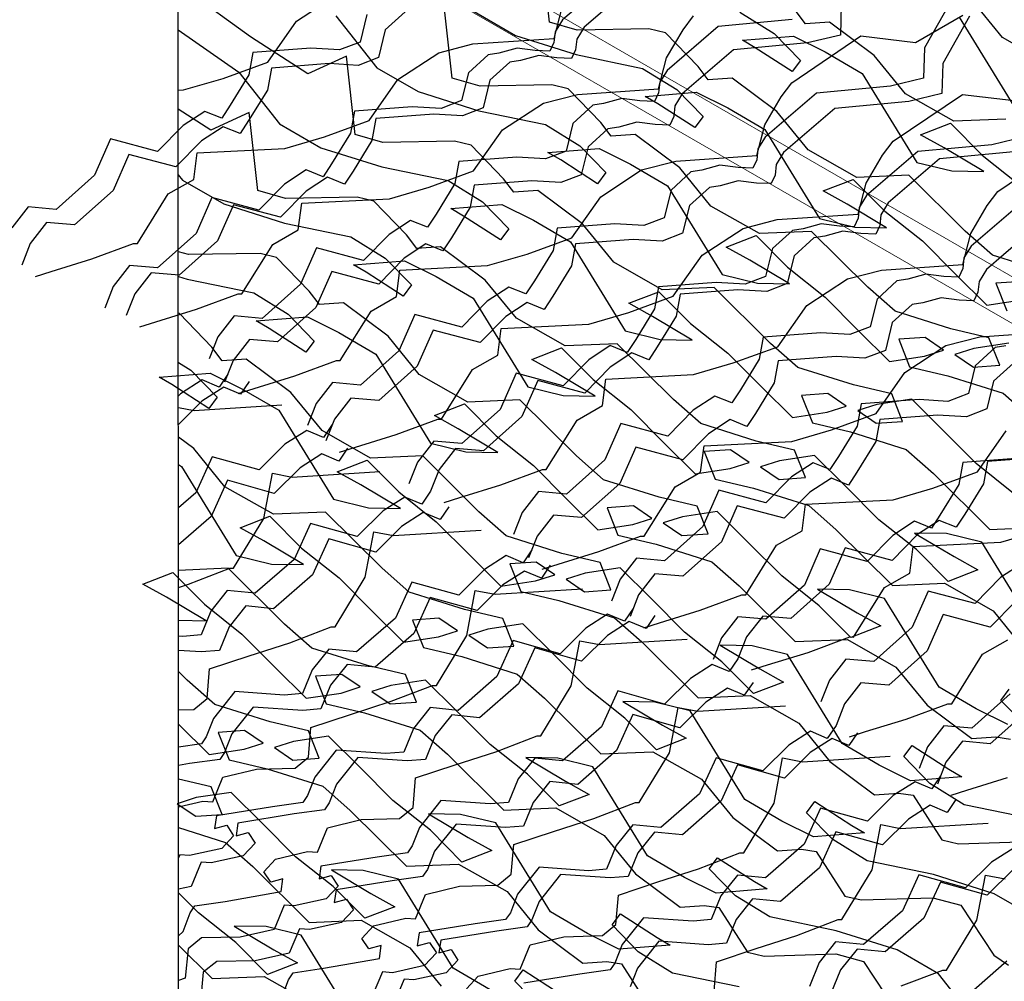
# Model space of a CAD drawing. Units: millimetres. Extents: x 3937 to 5742, y 874 to 2173.
# Drawn here: x 5054 to 5122, y 1901 to 1968 of the extents above; entities that cross this region are included whole.
import ezdxf

# ---------------------------------------------------------------- set-up
doc = ezdxf.new("R2010")
doc.units = ezdxf.units.MM
doc.layers.add('NS', color=104, linetype='Continuous', plot=False)
for name, color, linetype in [('Rete', 32, 'Continuous'), ('Scandole', 52, 'Continuous'), ('Tavolato', 5, 'Continuous')]:
    doc.layers.add(name, color=color, linetype=linetype)

msp = doc.modelspace()

# ---------------------------------------------------------------- linework, layer by layer
at = {"layer": 'NS', "color": 1}
msp.add_lwpolyline([(5477.927, 1809.703), (5477.937, 1830.33), (5442.941, 1830.735), (5442.934, 1831.174), (5134.706, 1834.74), (5134.703, 1849.027), (5099.707, 1849.432), (5099.701, 1849.87), (5064.679, 1850.275), (5064.648, 2029.481), (5097.927, 2029.096), (5097.937, 2049.723), (5062.941, 2050.128, 0.011638), (5062.934, 2050.567), (4682.972, 2054.963)], format="xyb", dxfattribs=at)
msp.add_lwpolyline([(5477.927, 1809.703), (5477.937, 1830.33), (5442.941, 1830.735), (5442.934, 1831.174), (5134.706, 1834.74), (5134.703, 1849.027), (5099.707, 1849.432), (5099.701, 1849.87), (5064.679, 1850.275), (5064.648, 2029.481), (5097.927, 2029.096), (5097.937, 2049.723), (5062.941, 2050.128, 0.011638), (5062.934, 2050.567), (4682.972, 2054.963)], format="xyb", dxfattribs=at)
at = {"layer": 'Rete'}
for points in [[(5125.199, 1950.503), (5121.332, 1951.718), (5119.427, 1953.395), (5115.51, 1957.281), (5111.888, 1957.128), (5108.509, 1959.046), (5106.335, 1961.707), (5103.221, 1964.026), (5101.556, 1963.91), (5100.841, 1964.853), (5098.574, 1967.194), (5097.423, 1967.474), (5092.435, 1967.384), (5090.496, 1967.933), (5089.898, 1973.373)], [(5094.97, 1971.149), (5091.405, 1968.087), (5090.89, 1967.261), (5090.81, 1966.512), (5090.532, 1965.922), (5089.507, 1965.964), (5088.245, 1966.124), (5086.983, 1965.773), (5086.233, 1965.656), (5084.85, 1964.399), (5084.372, 1962.469), (5082.951, 1961.921), (5080.94, 1962.044), (5076.916, 1961.739), (5076.637, 1960.202), (5075.33, 1958.078), (5074.736, 1957.173), (5073.554, 1957.649), (5072.053, 1956.667), (5070.274, 1954.859), (5067.003, 1955.734), (5065.893, 1953.214), (5063.219, 1950.83), (5061.273, 1950.997), (5060.133, 1949.54), (5059.536, 1948.023)], [(5096.473, 1970.641), (5092.908, 1967.579), (5092.393, 1966.753), (5092.313, 1966.005), (5092.035, 1965.414), (5091.01, 1965.456), (5089.748, 1965.617), (5088.486, 1965.265), (5087.736, 1965.149), (5086.353, 1963.891), (5085.875, 1961.961), (5084.454, 1961.413), (5082.443, 1961.536), (5078.419, 1961.231), (5078.14, 1959.695), (5076.833, 1957.57), (5076.239, 1956.665), (5075.057, 1957.141), (5073.556, 1956.16), (5071.777, 1954.351), (5068.506, 1955.226), (5067.396, 1952.707), (5064.722, 1950.322), (5062.776, 1950.489), (5061.636, 1949.033), (5061.039, 1947.515)], [(5122.811, 1935.138), (5120.199, 1937.211), (5117.875, 1939.549), (5115.715, 1941.687), (5113.284, 1941.318), (5111.959, 1940.898), (5113.246, 1940.022), (5115.083, 1940.148), (5114.324, 1942.063), (5111.664, 1942.688), (5107.797, 1943.903), (5105.892, 1945.58), (5101.975, 1949.466), (5098.352, 1949.314), (5094.973, 1951.232), (5092.8, 1953.893), (5089.685, 1956.211), (5088.02, 1956.095), (5087.306, 1957.039), (5085.038, 1959.379), (5083.888, 1959.659), (5078.9, 1959.569), (5076.96, 1960.119), (5076.363, 1965.558), (5073.686, 1964.325), (5069.683, 1966.916), (5065.262, 1970.127)], [(5075.882, 1938.017), (5076.987, 1938.367), (5079.82, 1939.243), (5082.722, 1940.315), (5082.984, 1940.311), (5085.134, 1943.753), (5086.905, 1944.758), (5087.143, 1946.608), (5093.248, 1946.912), (5096.015, 1947.723), (5099.115, 1948.857), (5101.124, 1951.712), (5103.972, 1953.571), (5106.343, 1954.192), (5111.989, 1954.568), (5112.546, 1956.723), (5113.689, 1958.672), (5114.425, 1959.645), (5119.243, 1962.908), (5123.042, 1962.452), (5126.341, 1964.338), (5128.521, 1967.375), (5131.703, 1970.397)], [(5064.66, 1963.194), (5065.016, 1963.212), (5067.782, 1964.023), (5070.882, 1965.158), (5072.892, 1968.012), (5075.74, 1969.871)], [(5118.462, 1969.418), (5116.595, 1966.14), (5116.527, 1964.034), (5114.232, 1963.482), (5109.086, 1962.999), (5105.521, 1959.937), (5105.007, 1959.11), (5104.926, 1958.362), (5104.648, 1957.772), (5103.623, 1957.813), (5102.362, 1957.974), (5101.099, 1957.623), (5100.349, 1957.506), (5098.966, 1956.249), (5098.488, 1954.319), (5097.067, 1953.771), (5095.056, 1953.894), (5091.033, 1953.589), (5090.753, 1952.052), (5089.446, 1949.928), (5088.852, 1949.023), (5087.671, 1949.499), (5086.17, 1948.517), (5084.39, 1946.709), (5081.119, 1947.584), (5080.009, 1945.064), (5077.336, 1942.68), (5075.389, 1942.847), (5074.25, 1941.39), (5073.653, 1939.873)], [(5122.483, 1945.594), (5120.052, 1945.225), (5118.727, 1944.806), (5120.014, 1943.929), (5121.851, 1944.055), (5121.092, 1945.97), (5118.432, 1946.595), (5114.564, 1947.81), (5112.66, 1949.487), (5108.743, 1953.374), (5105.12, 1953.221), (5101.741, 1955.139), (5099.567, 1957.8), (5096.453, 1960.118), (5094.788, 1960.002), (5094.074, 1960.946), (5091.806, 1963.286), (5090.656, 1963.567), (5085.667, 1963.477), (5083.728, 1964.026), (5083.131, 1969.466)], [(5125.423, 1964.943), (5122.044, 1966.861), (5119.87, 1969.522)], [(5080.455, 1968.657), (5079.071, 1967.399), (5078.593, 1965.469), (5077.172, 1964.921), (5075.161, 1965.044), (5071.138, 1964.739), (5070.858, 1963.203), (5069.552, 1961.078), (5068.958, 1960.173), (5067.776, 1960.649), (5066.275, 1959.667), (5064.496, 1957.859), (5061.225, 1958.734), (5060.114, 1956.215), (5057.441, 1953.83), (5055.494, 1953.997), (5054.355, 1952.54), (5053.758, 1951.023)], [(5054.707, 1950.242), (5055.812, 1950.592), (5058.646, 1951.468), (5061.548, 1952.54), (5061.81, 1952.536), (5063.959, 1955.978), (5065.73, 1956.983), (5065.969, 1958.833), (5072.074, 1959.137), (5074.841, 1959.948), (5077.94, 1961.083), (5079.95, 1963.937), (5082.798, 1965.796), (5085.168, 1966.417), (5090.815, 1966.793), (5091.371, 1968.948)], [(5110.816, 1969.14), (5110.749, 1967.034), (5108.454, 1966.482), (5103.308, 1965.999), (5099.743, 1962.937), (5099.228, 1962.111), (5099.148, 1961.362), (5098.87, 1960.772), (5097.845, 1960.814), (5096.583, 1960.974), (5095.321, 1960.623), (5094.571, 1960.507), (5093.188, 1959.249), (5092.71, 1957.319), (5091.289, 1956.771), (5089.278, 1956.894), (5085.254, 1956.589), (5084.975, 1955.053), (5083.668, 1952.928), (5083.074, 1952.023), (5081.892, 1952.499), (5080.391, 1951.517), (5078.612, 1949.709), (5075.341, 1950.584), (5074.231, 1948.065), (5071.557, 1945.68), (5069.611, 1945.847), (5068.471, 1944.39), (5067.874, 1942.873)], [(5085.246, 1968.669), (5088.123, 1967.013), (5092.355, 1965.674), (5096.984, 1964.717), (5099.372, 1963.241), (5101.198, 1961.368), (5100.616, 1960.592), (5098.047, 1962.25), (5097.161, 1962.769), (5100.719, 1963.052), (5102.912, 1961.962), (5105.491, 1960.457), (5109.296, 1954.268), (5111.745, 1953.668), (5113.972, 1953.626), (5111.214, 1955.273), (5109.563, 1956.185), (5111.645, 1956.991), (5113.848, 1954.779), (5116.46, 1952.706), (5118.783, 1950.368), (5120.943, 1948.23), (5123.374, 1948.599)], [(5103.752, 1968.624), (5106.14, 1967.148), (5107.966, 1965.275), (5107.384, 1964.499), (5104.815, 1966.157), (5103.929, 1966.676), (5107.487, 1966.959), (5109.68, 1965.869), (5112.259, 1964.364), (5116.063, 1958.175), (5118.513, 1957.576), (5120.74, 1957.534), (5117.982, 1959.18), (5116.331, 1960.093), (5118.413, 1960.898), (5120.615, 1958.687), (5123.228, 1956.613)], [(5122.278, 1961.188), (5118.655, 1961.035), (5115.276, 1962.954), (5113.102, 1965.615), (5109.988, 1967.933), (5108.323, 1967.817), (5107.609, 1968.761)], [(5077.791, 1968.474), (5077.313, 1966.544), (5075.892, 1965.996), (5073.881, 1966.119), (5069.858, 1965.814), (5069.578, 1964.277), (5068.272, 1962.153), (5067.678, 1961.248), (5066.496, 1961.724), (5064.995, 1960.742), (5063.216, 1958.934), (5059.945, 1959.809), (5058.835, 1957.289), (5056.161, 1954.905), (5054.215, 1955.072), (5053.075, 1953.615)], [(5061.989, 1946.734), (5063.094, 1947.084), (5065.927, 1947.96), (5068.829, 1949.032), (5069.091, 1949.028), (5071.241, 1952.471), (5073.012, 1953.475), (5073.25, 1955.325), (5079.355, 1955.629), (5082.122, 1956.44), (5085.221, 1957.575), (5087.231, 1960.429), (5090.079, 1962.288), (5092.449, 1962.909), (5098.096, 1963.285), (5098.652, 1965.44), (5099.796, 1967.39), (5100.532, 1968.362)], [(5107.397, 1968.124), (5102.251, 1967.641), (5098.686, 1964.579), (5098.172, 1963.753), (5098.091, 1963.004), (5097.813, 1962.414), (5096.788, 1962.456), (5095.527, 1962.616), (5094.264, 1962.265), (5093.514, 1962.149), (5092.131, 1960.891), (5091.653, 1958.961), (5090.232, 1958.413), (5088.221, 1958.536), (5084.198, 1958.231), (5083.918, 1956.695), (5082.611, 1954.57), (5082.017, 1953.665), (5080.835, 1954.141), (5079.334, 1953.159), (5077.555, 1951.351), (5074.284, 1952.226), (5073.174, 1949.707), (5070.501, 1947.322), (5068.554, 1947.489), (5067.415, 1946.032), (5066.818, 1944.515)], [(5068.824, 1942.092), (5069.929, 1942.442), (5072.762, 1943.318), (5075.664, 1944.39), (5075.926, 1944.386), (5078.076, 1947.828), (5079.847, 1948.833), (5080.085, 1950.683), (5086.19, 1950.987), (5088.957, 1951.798), (5092.056, 1952.933), (5094.066, 1955.787), (5096.914, 1957.646), (5099.284, 1958.267), (5104.931, 1958.643), (5105.487, 1960.798), (5106.631, 1962.747), (5107.367, 1963.72), (5112.185, 1966.983), (5115.983, 1966.527), (5119.282, 1968.413)], [(5119.742, 1968.343), (5117.875, 1965.065), (5117.807, 1962.959), (5115.512, 1962.407), (5110.366, 1961.924), (5106.801, 1958.862), (5106.287, 1958.036), (5106.206, 1957.287), (5105.928, 1956.697), (5104.903, 1956.739), (5103.641, 1956.899), (5102.379, 1956.548), (5101.629, 1956.432), (5100.246, 1955.174), (5099.768, 1953.244), (5098.347, 1952.696), (5096.336, 1952.819), (5092.313, 1952.514), (5092.033, 1950.978), (5090.726, 1948.853), (5090.132, 1947.948), (5088.95, 1948.424), (5087.449, 1947.442), (5085.67, 1945.634), (5082.399, 1946.509), (5081.289, 1943.99), (5078.615, 1941.605), (5076.669, 1941.772), (5075.529, 1940.315), (5074.933, 1938.798)], [(5075.637, 1968.364), (5078.478, 1964.762), (5081.355, 1963.105), (5085.588, 1961.767), (5090.217, 1960.809), (5092.604, 1959.334), (5094.43, 1957.46), (5093.848, 1956.685), (5091.28, 1958.343), (5090.394, 1958.862), (5093.951, 1959.144), (5096.145, 1958.054), (5098.724, 1956.549), (5102.528, 1950.361), (5104.978, 1949.761), (5107.205, 1949.719), (5104.446, 1951.366), (5102.796, 1952.278), (5104.878, 1953.084), (5107.08, 1950.872), (5109.692, 1948.798), (5112.016, 1946.461), (5114.176, 1944.323), (5116.607, 1944.692), (5117.932, 1945.111), (5116.645, 1945.988), (5114.808, 1945.862), (5115.567, 1943.947), (5118.227, 1943.322), (5122.094, 1942.107), (5123.999, 1940.43)], [(5119.026, 1968.271), (5122.831, 1962.082)], [(5064.659, 1967.403), (5068.869, 1964.457), (5071.711, 1960.855), (5074.587, 1959.198), (5078.82, 1957.859), (5083.449, 1956.902), (5085.837, 1955.426), (5087.663, 1953.553), (5087.081, 1952.777), (5084.512, 1954.435), (5083.626, 1954.954), (5087.184, 1955.237), (5089.377, 1954.147), (5091.956, 1952.642), (5095.76, 1946.453), (5098.21, 1945.854), (5100.437, 1945.812), (5097.679, 1947.459), (5096.028, 1948.371), (5098.11, 1949.176), (5100.312, 1946.965), (5102.925, 1944.891), (5105.248, 1942.553), (5107.408, 1940.415), (5109.839, 1940.785), (5111.164, 1941.204), (5109.877, 1942.08), (5108.04, 1941.955), (5108.799, 1940.04), (5111.459, 1939.414), (5115.327, 1938.199), (5117.231, 1936.522), (5121.148, 1932.636), (5124.771, 1932.789)], [(5124.4, 1925.553), (5120.595, 1931.742), (5118.146, 1932.342), (5115.919, 1932.383), (5118.677, 1930.737), (5120.328, 1929.824), (5118.245, 1929.019), (5116.043, 1931.23), (5113.431, 1933.304), (5111.107, 1935.642), (5108.948, 1937.78), (5106.517, 1937.41), (5105.191, 1936.991), (5106.479, 1936.115), (5108.316, 1936.24), (5107.557, 1938.155), (5104.896, 1938.781), (5101.029, 1939.996), (5099.124, 1941.673), (5095.207, 1945.559), (5091.585, 1945.406), (5088.206, 1947.325), (5086.032, 1949.986), (5082.918, 1952.304), (5081.253, 1952.188), (5080.538, 1953.132), (5078.271, 1955.472), (5077.121, 1955.752), (5072.132, 1955.662), (5070.193, 1956.211), (5069.595, 1961.651), (5066.919, 1960.418), (5064.66, 1961.88)], [(5123.586, 1959.959), (5121.291, 1959.407), (5116.144, 1958.924), (5112.58, 1955.862), (5112.065, 1955.035), (5111.984, 1954.287), (5111.707, 1953.697), (5110.681, 1953.738), (5109.42, 1953.899), (5108.157, 1953.548), (5107.407, 1953.431), (5106.024, 1952.174), (5105.546, 1950.244), (5104.125, 1949.696), (5102.114, 1949.819), (5098.091, 1949.514), (5097.811, 1947.977), (5096.504, 1945.853), (5095.911, 1944.948), (5094.729, 1945.423), (5093.228, 1944.442), (5091.449, 1942.634), (5088.178, 1943.509), (5087.067, 1940.989), (5084.394, 1938.605), (5082.447, 1938.771), (5081.308, 1937.315), (5080.711, 1935.798)], [(5083.163, 1934.509), (5084.268, 1934.859), (5087.101, 1935.735), (5090.003, 1936.807), (5090.266, 1936.803), (5092.415, 1940.245), (5094.186, 1941.25), (5094.425, 1943.1), (5100.529, 1943.404), (5103.296, 1944.215), (5106.396, 1945.35), (5108.406, 1948.204), (5111.253, 1950.063), (5113.624, 1950.684), (5119.271, 1951.06), (5119.827, 1953.215), (5120.971, 1955.165), (5121.706, 1956.137), (5126.524, 1959.4)], [(5122.794, 1958.899), (5117.647, 1958.416), (5114.083, 1955.354), (5113.568, 1954.528), (5113.487, 1953.779), (5113.21, 1953.189), (5112.184, 1953.231), (5110.923, 1953.392), (5109.66, 1953.04), (5108.91, 1952.924), (5107.527, 1951.666), (5107.049, 1949.736), (5105.628, 1949.188), (5103.617, 1949.311), (5099.594, 1949.006), (5099.314, 1947.47), (5098.007, 1945.345), (5097.414, 1944.44), (5096.232, 1944.916), (5094.731, 1943.935), (5092.952, 1942.126), (5089.681, 1943.001), (5088.57, 1940.482), (5085.897, 1938.097), (5083.95, 1938.264), (5082.811, 1936.808), (5082.214, 1935.29)], [(5064.661, 1957.305), (5064.943, 1956.948), (5067.82, 1955.291), (5072.052, 1953.952), (5076.681, 1952.995), (5079.069, 1951.519), (5080.895, 1949.646), (5080.313, 1948.87), (5077.744, 1950.528), (5076.858, 1951.047), (5080.416, 1951.33), (5082.609, 1950.24), (5085.188, 1948.735), (5088.993, 1942.546), (5091.442, 1941.946), (5093.669, 1941.905), (5090.911, 1943.551), (5089.26, 1944.464), (5091.343, 1945.269), (5093.545, 1943.058), (5096.157, 1940.984), (5098.481, 1938.646), (5100.64, 1936.508), (5103.071, 1936.878), (5104.397, 1937.297), (5103.109, 1938.173), (5101.273, 1938.047), (5102.031, 1936.132), (5104.692, 1935.507), (5108.559, 1934.292), (5110.464, 1932.615), (5114.381, 1928.729), (5118.003, 1928.882), (5121.382, 1926.963), (5123.556, 1924.302)], [(5123.425, 1955.416), (5119.861, 1952.354), (5119.346, 1951.528), (5119.265, 1950.779), (5118.988, 1950.189), (5117.963, 1950.231), (5116.701, 1950.391), (5115.438, 1950.04), (5114.689, 1949.923), (5113.305, 1948.666), (5112.827, 1946.736), (5111.406, 1946.188), (5109.395, 1946.311), (5105.372, 1946.006), (5105.092, 1944.47), (5103.786, 1942.345), (5103.192, 1941.44), (5102.01, 1941.916), (5100.509, 1940.934), (5098.73, 1939.126), (5095.459, 1940.001), (5094.348, 1937.482), (5091.675, 1935.097), (5089.728, 1935.264), (5088.589, 1933.807), (5087.992, 1932.29)], [(5124.482, 1953.774), (5120.918, 1950.712), (5120.403, 1949.886), (5120.322, 1949.137), (5120.045, 1948.547), (5119.019, 1948.589), (5117.758, 1948.749), (5116.495, 1948.398), (5115.745, 1948.282), (5114.362, 1947.024), (5113.884, 1945.094), (5112.463, 1944.546), (5110.452, 1944.669), (5106.429, 1944.364), (5106.149, 1942.828), (5104.842, 1940.703), (5104.249, 1939.798), (5103.067, 1940.274), (5101.566, 1939.292), (5099.787, 1937.484), (5096.516, 1938.359), (5095.405, 1935.84), (5092.732, 1933.455), (5090.785, 1933.622), (5089.646, 1932.165), (5089.049, 1930.648)], [(5122.404, 1919.051), (5120.211, 1920.141), (5117.632, 1921.646), (5113.828, 1927.835), (5111.378, 1928.434), (5109.151, 1928.476), (5111.909, 1926.829), (5113.56, 1925.917), (5111.478, 1925.111), (5109.276, 1927.323), (5106.663, 1929.397), (5104.34, 1931.734), (5102.18, 1933.872), (5099.749, 1933.503), (5098.424, 1933.084), (5099.711, 1932.207), (5101.548, 1932.333), (5100.789, 1934.248), (5098.129, 1934.874), (5094.261, 1936.088), (5092.357, 1937.766), (5088.44, 1941.652), (5084.817, 1941.499), (5081.438, 1943.417), (5079.264, 1946.078), (5076.15, 1948.396), (5074.485, 1948.28), (5073.771, 1949.224), (5071.503, 1951.564), (5070.353, 1951.845), (5065.364, 1951.755), (5064.662, 1951.954)], [(5064.662, 1950.242), (5065.285, 1950.045), (5069.914, 1949.088), (5072.302, 1947.612), (5074.127, 1945.738), (5073.546, 1944.963), (5070.977, 1946.621), (5070.091, 1947.14), (5073.648, 1947.422), (5075.842, 1946.333), (5078.421, 1944.828), (5082.225, 1938.639), (5084.675, 1938.039), (5086.902, 1937.997), (5084.143, 1939.644), (5082.493, 1940.556), (5084.575, 1941.362), (5086.777, 1939.15), (5089.389, 1937.077), (5091.713, 1934.739), (5093.873, 1932.601), (5096.304, 1932.97), (5097.629, 1933.39), (5096.342, 1934.266), (5094.505, 1934.14), (5095.264, 1932.225), (5097.924, 1931.6), (5101.791, 1930.385), (5103.696, 1928.708), (5107.613, 1924.822), (5111.236, 1924.974), (5114.615, 1923.056), (5116.788, 1920.395), (5119.903, 1918.077), (5121.568, 1918.193), (5122.595, 1918.041)], [(5123.412, 1949.895), (5121.575, 1949.769), (5122.334, 1947.854)], [(5124, 1912.521), (5119.372, 1913.478), (5116.984, 1914.954), (5115.158, 1916.828), (5115.74, 1917.603), (5118.309, 1915.945), (5119.195, 1915.426), (5115.637, 1915.144), (5113.443, 1916.233), (5110.864, 1917.738), (5107.06, 1923.927), (5104.61, 1924.527), (5102.383, 1924.569), (5105.142, 1922.922), (5106.792, 1922.01), (5104.71, 1921.204), (5102.508, 1923.416), (5099.896, 1925.489), (5097.572, 1927.827), (5095.412, 1929.965), (5092.981, 1929.596), (5091.656, 1929.176), (5092.943, 1928.3), (5094.78, 1928.426), (5094.021, 1930.341), (5091.361, 1930.966), (5087.494, 1932.181), (5085.589, 1933.858), (5081.672, 1937.744), (5078.049, 1937.592), (5074.67, 1939.51), (5072.497, 1942.171), (5069.382, 1944.489), (5067.718, 1944.373), (5067.003, 1945.317), (5064.736, 1947.657), (5064.662, 1947.675)], [(5089.998, 1929.867), (5091.103, 1930.217), (5093.936, 1931.093), (5096.838, 1932.165), (5097.101, 1932.161), (5099.25, 1935.603), (5101.021, 1936.608), (5101.26, 1938.458), (5107.364, 1938.762), (5110.131, 1939.573), (5113.231, 1940.707), (5115.241, 1943.562), (5118.088, 1945.421), (5120.459, 1946.042), (5126.106, 1946.418)], [(5122.273, 1945.398), (5121.524, 1945.281), (5120.14, 1944.024), (5119.662, 1942.094), (5118.241, 1941.546), (5116.23, 1941.669), (5112.207, 1941.363), (5111.927, 1939.827), (5110.621, 1937.703), (5110.027, 1936.798), (5108.845, 1937.273), (5107.344, 1936.292), (5105.565, 1934.484), (5102.294, 1935.359), (5101.183, 1932.839), (5098.51, 1930.455), (5096.563, 1930.621), (5095.424, 1929.165), (5094.827, 1927.648)], [(5064.663, 1944.243), (5065.534, 1943.704), (5067.36, 1941.831), (5066.778, 1941.056), (5064.209, 1942.713), (5063.323, 1943.233), (5066.881, 1943.515), (5069.074, 1942.425), (5071.653, 1940.92), (5075.457, 1934.731), (5077.907, 1934.132), (5080.134, 1934.09), (5077.376, 1935.737), (5075.725, 1936.649), (5077.807, 1937.455), (5080.009, 1935.243), (5082.622, 1933.169), (5084.945, 1930.832), (5087.105, 1928.694), (5089.536, 1929.063), (5090.861, 1929.482), (5089.574, 1930.359), (5087.737, 1930.233), (5088.496, 1928.318), (5091.156, 1927.693), (5095.024, 1926.478), (5096.928, 1924.8), (5100.846, 1920.914), (5104.468, 1921.067), (5107.847, 1919.149), (5110.021, 1916.488), (5113.135, 1914.17), (5114.8, 1914.286), (5115.827, 1914.134), (5117.82, 1911.026), (5118.974, 1910.759), (5123.961, 1910.91)], [(5122.804, 1944.206), (5121.42, 1942.949), (5120.942, 1941.019), (5119.521, 1940.471), (5117.51, 1940.594), (5113.487, 1940.289), (5113.207, 1938.753), (5111.9, 1936.628), (5111.307, 1935.723), (5110.125, 1936.199), (5108.624, 1935.217), (5106.845, 1933.409), (5103.574, 1934.284), (5102.463, 1931.765), (5099.79, 1929.38), (5097.843, 1929.547), (5096.704, 1928.09), (5096.107, 1926.573)], [(5068.098, 1943.44), (5067.493, 1942.543), (5066.317, 1943.033), (5064.804, 1942.07), (5064.663, 1941.93)], [(5069.601, 1942.933), (5068.996, 1942.035), (5067.82, 1942.526), (5066.307, 1941.562), (5064.664, 1939.932)], [(5064.664, 1941.128), (5065.757, 1940.917), (5071.858, 1941.295)], [(5075.379, 1939.933), (5074.774, 1939.035), (5073.598, 1939.525), (5072.085, 1938.562), (5070.284, 1936.776), (5067.024, 1937.69), (5065.883, 1935.185), (5064.665, 1934.124)], [(5097.056, 1925.792), (5098.161, 1926.142), (5100.995, 1927.018), (5103.896, 1928.09), (5104.159, 1928.086), (5106.308, 1931.528), (5108.079, 1932.533), (5108.318, 1934.383), (5114.423, 1934.686), (5117.189, 1935.498), (5120.289, 1936.632), (5122.299, 1939.487)], [(5124.342, 1905.619), (5121.466, 1907.275), (5117.233, 1908.614), (5112.604, 1909.571), (5110.216, 1911.047), (5108.39, 1912.92), (5108.972, 1913.696), (5111.541, 1912.038), (5112.427, 1911.519), (5108.869, 1911.236), (5106.676, 1912.326), (5104.097, 1913.831), (5100.292, 1920.02), (5097.843, 1920.62), (5095.616, 1920.662), (5098.374, 1919.015), (5100.025, 1918.103), (5097.943, 1917.297), (5095.74, 1919.509), (5093.128, 1921.582), (5090.805, 1923.92), (5088.645, 1926.058), (5086.214, 1925.688), (5084.889, 1925.269), (5086.176, 1924.393), (5088.013, 1924.519), (5087.254, 1926.434), (5084.593, 1927.059), (5080.726, 1928.274), (5078.822, 1929.951), (5074.904, 1933.837), (5071.282, 1933.684), (5067.903, 1935.603), (5065.729, 1938.264), (5064.664, 1939.057)], [(5076.436, 1938.291), (5075.831, 1937.393), (5074.655, 1937.883), (5073.142, 1936.92), (5071.341, 1935.134), (5068.081, 1936.049), (5066.94, 1933.543), (5064.665, 1931.563)], [(5064.664, 1937.142), (5064.885, 1937.013), (5068.69, 1930.824), (5071.14, 1930.225), (5073.367, 1930.183), (5070.608, 1931.829), (5068.958, 1932.742), (5071.04, 1933.547), (5073.242, 1931.336), (5075.854, 1929.262), (5078.178, 1926.924), (5080.338, 1924.786), (5082.768, 1925.156), (5084.094, 1925.575), (5082.807, 1926.451), (5080.97, 1926.326), (5081.728, 1924.411), (5084.389, 1923.785), (5088.256, 1922.57), (5090.161, 1920.893), (5094.078, 1917.007), (5097.701, 1917.16), (5101.08, 1915.242), (5103.253, 1912.58), (5106.367, 1910.262), (5108.032, 1910.378), (5109.06, 1910.227), (5111.052, 1907.118), (5112.206, 1906.852), (5117.193, 1907.003), (5119.139, 1906.477), (5121.424, 1903), (5122.464, 1902.311)], [(5123.288, 1937.594), (5119.265, 1937.288), (5118.985, 1935.752), (5117.679, 1933.628), (5117.085, 1932.723), (5115.903, 1933.198), (5114.402, 1932.217), (5112.623, 1930.409), (5109.352, 1931.284), (5108.242, 1928.764), (5105.568, 1926.379), (5103.622, 1926.546), (5102.482, 1925.09), (5101.885, 1923.573)], [(5125.015, 1937.654), (5120.991, 1937.348), (5120.712, 1935.812), (5119.405, 1933.687), (5118.811, 1932.782), (5117.629, 1933.258), (5116.128, 1932.277), (5114.349, 1930.468), (5111.078, 1931.343), (5109.968, 1928.824), (5107.294, 1926.439), (5105.348, 1926.606), (5104.208, 1925.15), (5103.612, 1923.633)], [(5064.666, 1928.597), (5065.359, 1928.821), (5068.248, 1929.928), (5068.51, 1929.927), (5070.617, 1933.396), (5071.215, 1936.54), (5072.592, 1936.275), (5078.693, 1936.653)], [(5082.214, 1935.29), (5081.609, 1934.393), (5080.433, 1934.883), (5078.92, 1933.92), (5077.119, 1932.133), (5073.859, 1933.048), (5072.718, 1930.543), (5070.016, 1928.191), (5068.071, 1928.381), (5066.914, 1926.939), (5066.241, 1925.287), (5064.982, 1925.183), (5064.666, 1925.205)], [(5083.494, 1934.216), (5082.889, 1933.318), (5081.713, 1933.808), (5080.2, 1932.845), (5078.399, 1931.059), (5075.139, 1931.973), (5073.998, 1929.468), (5071.296, 1927.116), (5069.351, 1927.307), (5068.194, 1925.864), (5067.521, 1924.212), (5066.262, 1924.109), (5064.667, 1924.218)], [(5064.667, 1920.068), (5065.73, 1920.097), (5066.664, 1920.865), (5066.838, 1922.925), (5069.595, 1923.835), (5072.417, 1924.746), (5075.306, 1925.853), (5075.568, 1925.852), (5077.676, 1929.321), (5078.274, 1932.465), (5079.65, 1932.2), (5085.751, 1932.578)], [(5104.561, 1922.851), (5105.666, 1923.201), (5108.499, 1924.077), (5111.401, 1925.149), (5111.663, 1925.145), (5113.813, 1928.588), (5115.584, 1929.592), (5115.822, 1931.442), (5121.927, 1931.746), (5124.694, 1932.557)], [(5089.272, 1931.215), (5088.667, 1930.318), (5087.491, 1930.808), (5085.978, 1929.845), (5084.177, 1928.058), (5080.917, 1928.973), (5079.776, 1926.468), (5077.074, 1924.116), (5075.13, 1924.306), (5073.973, 1922.864), (5073.299, 1921.212), (5072.04, 1921.108), (5068.598, 1921.344), (5067.107, 1919.478), (5066.602, 1918.188), (5066.27, 1917.707), (5064.668, 1917.484)], [(5123.408, 1930.258), (5121.907, 1929.276), (5120.127, 1927.468), (5116.856, 1928.343), (5115.746, 1925.824), (5113.073, 1923.439), (5111.126, 1923.606), (5109.987, 1922.149), (5109.39, 1920.632)], [(5064.666, 1926.312), (5066.599, 1926.275), (5063.841, 1927.922), (5062.19, 1928.834), (5064.272, 1929.64), (5066.474, 1927.428), (5069.087, 1925.355), (5071.41, 1923.017), (5073.57, 1920.879), (5076.001, 1921.248), (5077.326, 1921.668), (5076.039, 1922.544), (5074.202, 1922.418), (5074.961, 1920.503), (5077.621, 1919.878), (5081.489, 1918.663), (5083.393, 1916.986), (5087.31, 1913.1), (5090.933, 1913.252), (5094.312, 1911.334), (5096.486, 1908.673), (5099.6, 1906.355), (5101.265, 1906.471), (5102.292, 1906.319), (5104.285, 1903.211), (5105.438, 1902.945), (5110.425, 1903.096), (5112.371, 1902.57), (5114.657, 1899.093)], [(5120.416, 1898.109), (5117.575, 1901.711), (5114.698, 1903.368), (5110.465, 1904.707), (5105.836, 1905.664), (5103.448, 1907.14), (5101.622, 1909.013), (5102.204, 1909.789), (5104.773, 1908.131), (5105.659, 1907.612), (5102.102, 1907.329), (5099.908, 1908.419), (5097.329, 1909.924), (5093.525, 1916.113), (5091.075, 1916.712), (5088.848, 1916.754), (5091.607, 1915.107), (5093.257, 1914.195), (5091.175, 1913.39), (5088.973, 1915.601), (5086.361, 1917.675), (5084.037, 1920.013), (5081.877, 1922.151), (5079.446, 1921.781), (5078.121, 1921.362), (5079.408, 1920.486), (5081.245, 1920.611), (5080.486, 1922.526), (5077.826, 1923.152), (5073.959, 1924.367), (5072.054, 1926.044), (5068.137, 1929.93), (5064.666, 1929.783)], [(5090.552, 1930.141), (5089.947, 1929.243), (5088.771, 1929.733), (5087.258, 1928.77), (5085.457, 1926.984), (5082.197, 1927.898), (5081.056, 1925.393), (5078.354, 1923.041), (5076.409, 1923.231), (5075.252, 1921.789), (5074.579, 1920.137), (5073.32, 1920.034), (5069.877, 1920.269), (5068.387, 1918.403), (5067.882, 1917.114), (5067.55, 1916.632), (5065.436, 1916.339), (5064.668, 1916.214)], [(5064.668, 1913.329), (5066.373, 1913.728), (5067.062, 1913.685), (5067.756, 1915.386), (5070.11, 1915.948), (5072.788, 1916.022), (5073.723, 1916.79), (5073.896, 1918.85), (5076.653, 1919.76), (5079.475, 1920.671), (5082.364, 1921.778), (5082.626, 1921.777), (5084.734, 1925.246), (5085.332, 1928.39), (5086.708, 1928.125), (5092.809, 1928.503)], [(5122.963, 1927.634), (5121.184, 1925.826), (5117.913, 1926.701), (5116.803, 1924.182), (5114.129, 1921.797), (5112.183, 1921.964), (5111.043, 1920.507), (5110.447, 1918.99)], [(5096.33, 1927.14), (5095.725, 1926.243), (5094.549, 1926.733), (5093.037, 1925.77), (5091.236, 1923.983), (5087.975, 1924.898), (5086.834, 1922.393), (5084.132, 1920.041), (5082.188, 1920.231), (5081.031, 1918.789), (5080.357, 1917.137), (5079.098, 1917.033), (5075.656, 1917.269), (5074.166, 1915.403), (5073.66, 1914.113), (5073.328, 1913.632), (5071.214, 1913.338), (5067.311, 1912.707), (5067.176, 1911.817), (5068.031, 1912.047), (5068.507, 1911.311), (5067.683, 1910.431), (5065.444, 1909.937), (5064.756, 1909.987), (5064.669, 1909.783)], [(5097.833, 1926.633), (5097.228, 1925.735), (5096.052, 1926.225), (5094.54, 1925.262), (5092.739, 1923.476), (5089.478, 1924.391), (5088.337, 1921.885), (5085.635, 1919.533), (5083.691, 1919.724), (5082.534, 1918.281), (5081.86, 1916.629), (5080.601, 1916.526), (5077.159, 1916.761), (5075.669, 1914.896), (5075.163, 1913.606), (5074.831, 1913.124), (5072.717, 1912.831), (5068.814, 1912.199), (5068.679, 1911.309), (5069.534, 1911.54), (5070.01, 1910.803), (5069.186, 1909.923), (5066.947, 1909.429), (5066.259, 1909.48), (5065.544, 1907.788), (5064.669, 1907.59)], [(5097.833, 1926.633), (5097.228, 1925.735), (5096.052, 1926.225), (5094.54, 1925.262), (5092.739, 1923.476), (5089.478, 1924.391), (5088.337, 1921.885), (5085.635, 1919.533), (5083.691, 1919.724), (5082.534, 1918.281), (5081.86, 1916.629), (5080.601, 1916.526), (5077.159, 1916.761), (5075.669, 1914.896), (5075.163, 1913.606), (5074.831, 1913.124), (5072.717, 1912.831), (5068.814, 1912.199), (5068.679, 1911.309), (5069.534, 1911.54), (5070.01, 1910.803), (5069.186, 1909.923), (5066.947, 1909.429), (5066.259, 1909.48), (5065.544, 1907.788), (5064.669, 1907.59)], [(5064.67, 1904.358), (5065, 1904.648), (5065.49, 1905.943), (5065.816, 1906.429), (5067.926, 1906.748), (5071.822, 1907.428), (5071.946, 1908.319), (5071.093, 1908.078), (5070.608, 1908.809), (5071.422, 1909.698), (5073.654, 1910.22), (5074.344, 1910.178), (5075.037, 1911.878), (5077.392, 1912.44), (5080.069, 1912.514), (5081.004, 1913.282), (5081.177, 1915.342), (5083.934, 1916.253), (5086.757, 1917.163), (5089.645, 1918.27), (5089.908, 1918.27), (5092.015, 1921.738), (5092.613, 1924.882), (5093.99, 1924.617), (5100.09, 1924.995)], [(5064.67, 1904.358), (5065, 1904.648), (5065.49, 1905.943), (5065.816, 1906.429), (5067.926, 1906.748), (5071.822, 1907.428), (5071.946, 1908.319), (5071.093, 1908.078), (5070.608, 1908.809), (5071.422, 1909.698), (5073.654, 1910.22), (5074.344, 1910.178), (5075.037, 1911.878), (5077.392, 1912.44), (5080.069, 1912.514), (5081.004, 1913.282), (5081.177, 1915.342), (5083.934, 1916.253), (5086.757, 1917.163), (5089.645, 1918.27), (5089.908, 1918.27), (5092.015, 1921.738), (5092.613, 1924.882), (5093.99, 1924.617), (5100.09, 1924.995)], [(5111.396, 1918.209), (5112.501, 1918.559), (5115.334, 1919.435), (5118.236, 1920.507), (5118.498, 1920.503), (5120.648, 1923.945), (5122.419, 1924.95)], [(5103.612, 1923.633), (5103.007, 1922.735), (5101.831, 1923.225), (5100.318, 1922.262), (5098.517, 1920.476), (5095.257, 1921.39), (5094.116, 1918.885), (5091.413, 1916.533), (5089.469, 1916.723), (5088.312, 1915.281), (5087.639, 1913.629), (5086.38, 1913.526), (5082.937, 1913.761), (5081.447, 1911.895), (5080.941, 1910.606), (5080.61, 1910.124), (5078.496, 1909.831), (5074.592, 1909.199), (5074.457, 1908.309), (5075.312, 1908.54), (5075.788, 1907.803), (5074.964, 1906.923), (5072.726, 1906.429), (5072.037, 1906.48), (5071.322, 1904.787), (5068.962, 1904.255), (5066.283, 1904.213), (5065.339, 1903.456), (5065.141, 1901.399), (5064.671, 1901.25)], [(5103.612, 1923.633), (5103.007, 1922.735), (5101.831, 1923.225), (5100.318, 1922.262), (5098.517, 1920.476), (5095.257, 1921.39), (5094.116, 1918.885), (5091.413, 1916.533), (5089.469, 1916.723), (5088.312, 1915.281), (5087.639, 1913.629), (5086.38, 1913.526), (5082.937, 1913.761), (5081.447, 1911.895), (5080.941, 1910.606), (5080.61, 1910.124), (5078.496, 1909.831), (5074.592, 1909.199), (5074.457, 1908.309), (5075.312, 1908.54), (5075.788, 1907.803), (5074.964, 1906.923), (5072.726, 1906.429), (5072.037, 1906.48), (5071.322, 1904.787), (5068.962, 1904.255), (5066.283, 1904.213), (5065.339, 1903.456), (5065.141, 1901.399), (5064.671, 1901.25)], [(5103.697, 1900.8), (5099.069, 1901.757), (5096.681, 1903.232), (5094.855, 1905.106), (5095.437, 1905.881), (5098.006, 1904.224), (5098.892, 1903.704), (5095.334, 1903.422), (5093.141, 1904.512), (5090.562, 1906.017), (5086.757, 1912.206), (5084.307, 1912.805), (5082.081, 1912.847), (5084.839, 1911.2), (5086.489, 1910.288), (5084.407, 1909.482), (5082.205, 1911.694), (5079.593, 1913.768), (5077.269, 1916.105), (5075.11, 1918.243), (5072.679, 1917.874), (5071.353, 1917.455), (5072.641, 1916.578), (5074.477, 1916.704), (5073.719, 1918.619), (5071.058, 1919.244), (5067.191, 1920.459), (5065.286, 1922.136), (5064.667, 1922.751)], [(5104.668, 1921.991), (5104.063, 1921.093), (5102.887, 1921.583), (5101.375, 1920.62), (5099.574, 1918.834), (5096.313, 1919.748), (5095.172, 1917.243), (5092.47, 1914.891), (5090.526, 1915.081), (5089.369, 1913.639), (5088.695, 1911.987), (5087.436, 1911.884), (5083.994, 1912.119), (5082.504, 1910.253), (5081.998, 1908.964), (5081.666, 1908.482), (5079.552, 1908.189), (5075.649, 1907.557), (5075.514, 1906.667), (5076.369, 1906.898), (5076.845, 1906.161), (5076.021, 1905.281), (5073.782, 1904.787), (5073.094, 1904.838), (5072.379, 1903.145), (5070.018, 1902.613), (5067.34, 1902.571), (5066.396, 1901.814), (5066.198, 1899.757)], [(5123.751, 1918.862), (5121.925, 1920.735), (5122.507, 1921.51)], [(5122.581, 1921.182), (5119.908, 1918.797), (5117.961, 1918.964), (5116.822, 1917.507), (5116.225, 1915.99)], [(5071.835, 1900.005), (5072.325, 1901.301), (5072.651, 1901.787), (5074.761, 1902.106), (5078.657, 1902.785), (5078.781, 1903.677), (5077.928, 1903.436), (5077.443, 1904.166), (5078.257, 1905.056), (5080.489, 1905.578), (5081.179, 1905.535), (5081.873, 1907.236), (5084.227, 1907.798), (5086.904, 1907.872), (5087.839, 1908.64), (5088.012, 1910.7), (5090.769, 1911.61), (5093.592, 1912.521), (5096.48, 1913.628), (5096.743, 1913.627), (5098.85, 1917.096), (5099.448, 1920.24), (5100.825, 1919.975), (5106.925, 1920.353)], [(5123.861, 1920.107), (5121.188, 1917.722), (5119.241, 1917.889), (5118.101, 1916.432), (5117.505, 1914.915)], [(5064.667, 1919.085), (5066.802, 1916.972), (5069.233, 1917.341), (5070.558, 1917.76), (5069.271, 1918.637), (5067.434, 1918.511), (5068.193, 1916.596), (5070.854, 1915.971), (5074.721, 1914.756), (5076.625, 1913.079), (5080.543, 1909.192), (5084.165, 1909.345), (5087.544, 1907.427), (5089.718, 1904.766), (5092.832, 1902.448), (5094.497, 1902.564), (5095.524, 1902.412), (5097.517, 1899.304)], [(5110.447, 1918.99), (5109.842, 1918.093), (5108.666, 1918.583), (5107.153, 1917.62), (5105.352, 1915.833), (5102.092, 1916.748), (5100.951, 1914.243), (5098.248, 1911.89), (5096.304, 1912.081), (5095.147, 1910.639), (5094.474, 1908.987), (5093.215, 1908.883), (5089.772, 1909.119), (5088.282, 1907.253), (5087.776, 1905.963), (5087.445, 1905.482), (5085.331, 1905.188), (5081.427, 1904.556), (5081.292, 1903.667), (5082.147, 1903.897), (5082.623, 1903.161), (5081.799, 1902.281), (5079.561, 1901.787), (5078.872, 1901.837), (5078.157, 1900.145)], [(5111.95, 1918.483), (5111.345, 1917.585), (5110.169, 1918.075), (5108.656, 1917.112), (5106.855, 1915.326), (5103.595, 1916.241), (5102.454, 1913.735), (5099.751, 1911.383), (5097.807, 1911.574), (5096.65, 1910.131), (5095.977, 1908.479), (5094.718, 1908.376), (5091.275, 1908.611), (5089.785, 1906.746), (5089.279, 1905.456), (5088.948, 1904.974), (5086.834, 1904.681), (5082.93, 1904.049), (5082.795, 1903.159), (5083.65, 1903.39), (5084.126, 1902.653), (5083.302, 1901.773), (5081.064, 1901.279), (5080.375, 1901.33), (5079.66, 1899.638)], [(5084.725, 1900.659), (5085.538, 1901.548), (5087.771, 1902.07), (5088.46, 1902.028), (5089.154, 1903.728), (5091.508, 1904.29), (5094.185, 1904.364), (5095.12, 1905.132), (5095.294, 1907.192), (5098.05, 1908.103), (5100.873, 1909.013), (5103.762, 1910.12), (5104.024, 1910.12), (5106.131, 1913.588), (5106.729, 1916.732), (5108.106, 1916.467), (5114.207, 1916.845)], [(5086.373, 1900.604), (5083.794, 1902.109), (5079.99, 1908.298), (5077.54, 1908.898), (5075.313, 1908.94), (5078.071, 1907.293), (5079.722, 1906.381), (5077.64, 1905.575), (5075.438, 1907.787), (5072.825, 1909.86), (5070.502, 1912.198), (5068.342, 1914.336), (5065.911, 1913.967), (5064.586, 1913.547), (5065.873, 1912.671), (5067.71, 1912.797), (5066.951, 1914.712), (5064.668, 1915.248)], [(5117.728, 1915.483), (5117.123, 1914.585), (5115.947, 1915.075), (5114.434, 1914.112), (5112.633, 1912.325), (5109.373, 1913.24), (5108.232, 1910.735), (5105.53, 1908.383), (5103.585, 1908.573), (5102.428, 1907.131), (5101.755, 1905.479), (5100.496, 1905.376), (5097.053, 1905.611), (5095.563, 1903.745), (5095.057, 1902.455), (5094.726, 1901.974), (5092.612, 1901.681), (5088.708, 1901.049)], [(5118.454, 1914.134), (5119.559, 1914.484), (5122.392, 1915.36)], [(5118.785, 1913.841), (5118.18, 1912.943), (5117.004, 1913.433), (5115.491, 1912.47), (5113.69, 1910.684), (5110.43, 1911.598), (5109.289, 1909.093), (5106.587, 1906.741), (5104.642, 1906.931), (5103.485, 1905.489), (5102.812, 1903.837), (5101.553, 1903.734), (5098.11, 1903.969), (5096.62, 1902.103), (5096.114, 1900.814)], [(5064.669, 1911.88), (5067.953, 1910.848), (5069.858, 1909.171), (5073.775, 1905.285), (5077.398, 1905.438), (5080.777, 1903.52), (5082.95, 1900.859)], [(5101.955, 1900.49), (5102.129, 1902.55), (5104.885, 1903.46), (5107.708, 1904.371), (5110.597, 1905.478), (5110.859, 1905.477), (5112.966, 1908.946), (5113.564, 1912.09), (5114.941, 1911.825), (5121.042, 1912.203)], [(5122.782, 1910.433), (5121.269, 1909.47), (5119.468, 1907.683), (5116.208, 1908.598), (5115.067, 1906.092), (5112.365, 1903.74), (5110.42, 1903.931), (5109.263, 1902.489), (5108.59, 1900.836)], [(5122.772, 1908.962), (5120.971, 1907.176), (5117.711, 1908.091), (5116.57, 1905.585), (5113.868, 1903.233), (5111.923, 1903.424), (5110.766, 1901.981), (5110.093, 1900.329)], [(5114.989, 1900.863), (5117.878, 1901.97), (5118.14, 1901.969), (5120.248, 1905.438), (5120.846, 1908.582), (5122.222, 1908.317)], [(5077.026, 1898.202), (5073.222, 1904.391), (5070.772, 1904.99), (5068.545, 1905.032), (5071.304, 1903.386), (5072.954, 1902.473), (5070.872, 1901.668), (5068.67, 1903.879), (5066.058, 1905.953), (5064.669, 1907.35)], [(5064.67, 1903.697), (5067.007, 1901.378), (5070.63, 1901.531), (5074.009, 1899.612)], [(5122.348, 1902.585), (5119.646, 1900.233)], [(5089.913, 1899.325), (5088.087, 1901.198), (5088.669, 1901.974), (5091.238, 1900.316)]]:
    msp.add_lwpolyline(points, dxfattribs=at)
at = {"layer": 'Scandole', "lineweight": 0, "extrusion": (-1.66533e-16, 0.816497, 0.57735)}
msp.add_line((5064.682, 1835.55), (5064.648, 2029.481), dxfattribs=at)
at = {"layer": 'Tavolato', "lineweight": 0, "extrusion": (-1.66533e-16, 0.816497, 0.57735)}
for p, q in [((5064.656, 1983.733), (5326.565, 1832.52)), ((5320.792, 1832.587), (5064.657, 1980.467))]:
    msp.add_line(p, q, dxfattribs=at)

doc.saveas('drawing.dxf')
